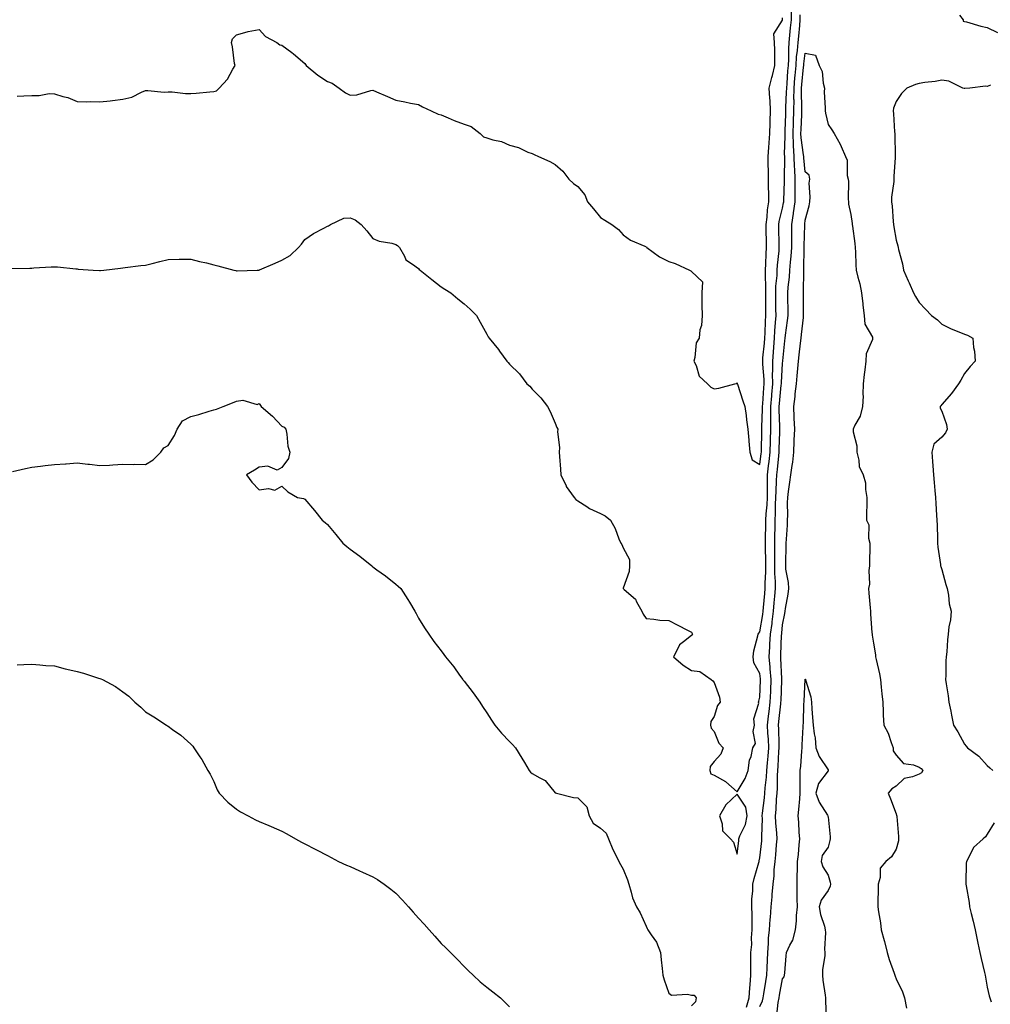
# Model space of a CAD drawing. Units: inches. Extents: x 878723 to 881363, y 7194938 to 7197578.
# Drawn here: x 880413 to 880839, y 7196409 to 7196842 of the extents above; entities that cross this region are included whole.
import ezdxf

# ---------------------------------------------------------------- set-up
doc = ezdxf.new("R2010")
doc.units = ezdxf.units.IN
doc.header["$MEASUREMENT"] = 0
doc.layers.add('Contour_87877194', color=7, linetype='Continuous', true_color=0x77cb3c)

msp = doc.modelspace()

# ---------------------------------------------------------------- linework, layer by layer
at = {"layer": 'Contour_87877194'}
for points in [[(880408.74, 7196732.6, 3279), (880417.21, 7196732.76, 3279), (880418.05, 7196732.82, 3279), (880419.02, 7196732.9, 3279), (880426.65, 7196733.33, 3279), (880428.05, 7196733.42, 3279), (880429.44, 7196733.31, 3279), (880437.49, 7196732.49, 3279), (880438.05, 7196732.43, 3279), (880438.52, 7196732.39, 3279), (880444.99, 7196731.92, 3279), (880447.85, 7196731.72, 3279), (880448.05, 7196731.71, 3279), (880448.24, 7196731.72, 3279), (880449.72, 7196731.92, 3279), (880457.14, 7196732.84, 3279), (880458.05, 7196732.9, 3279), (880459.15, 7196733.03, 3279), (880466.04, 7196733.93, 3279), (880468.05, 7196734.15, 3279), (880471, 7196734.87, 3279), (880474.3, 7196735.67, 3279), (880478.05, 7196736.59, 3279), (880482.8, 7196736.67, 3279), (880483.29, 7196736.69, 3279), (880488.05, 7196736.76, 3279), (880491.85, 7196735.71, 3279), (880494.9, 7196735.06, 3279), (880498.05, 7196734.26, 3279), (880499.91, 7196733.78, 3279), (880506.93, 7196731.92, 3279), (880507.81, 7196731.67, 3279), (880508.05, 7196731.63, 3279), (880508.36, 7196731.61, 3279), (880517.1, 7196731.92, 3279), (880518.02, 7196731.96, 3279), (880518.05, 7196731.96, 3279), (880518.1, 7196731.98, 3279), (880525.06, 7196734.91, 3279), (880528.05, 7196736.24, 3279), (880531.69, 7196738.29, 3279), (880535.32, 7196741.92, 3279), (880536.68, 7196743.29, 3279), (880538.05, 7196745.32, 3279), (880541.9, 7196748.07, 3279), (880546.47, 7196750.34, 3279), (880548.05, 7196751.22, 3279), (880548.51, 7196751.45, 3279), (880549.3, 7196751.92, 3279), (880555.26, 7196754.71, 3279), (880558.05, 7196754.91, 3279), (880560.16, 7196754.03, 3279), (880562.86, 7196751.92, 3279), (880565.3, 7196749.17, 3279), (880568.05, 7196745.79, 3279), (880570.78, 7196744.65, 3279), (880576.28, 7196743.7, 3279), (880578.05, 7196743.17, 3279), (880578.84, 7196742.7, 3279), (880579.69, 7196741.92, 3279), (880581.86, 7196738.11, 3279), (880582.5, 7196736.37, 3279), (880585.45, 7196734.52, 3279), (880588.05, 7196732.55, 3279), (880588.39, 7196732.25, 3279), (880588.81, 7196731.92, 3279), (880593.93, 7196727.8, 3279), (880598.05, 7196724.62, 3279), (880599.69, 7196723.56, 3279), (880602.24, 7196721.92, 3279), (880605.39, 7196719.26, 3279), (880608.05, 7196717.06, 3279), (880610.81, 7196714.69, 3279), (880613.54, 7196711.92, 3279), (880615.18, 7196709.05, 3279), (880618.05, 7196703.81, 3279), (880618.74, 7196702.6, 3279), (880619.13, 7196701.92, 3279), (880623.15, 7196697.02, 3279), (880623.67, 7196696.3, 3279), (880626.87, 7196691.92, 3279), (880627.45, 7196691.31, 3279), (880628.05, 7196690.57, 3279), (880632.39, 7196686.26, 3279), (880635.68, 7196681.92, 3279), (880636.95, 7196680.83, 3279), (880638.05, 7196679.62, 3279), (880641.88, 7196675.75, 3279), (880644.7, 7196671.92, 3279), (880645.94, 7196669.81, 3279), (880648.05, 7196664.63, 3279), (880648.85, 7196662.72, 3279), (880649.32, 7196661.92, 3279), (880649.19, 7196660.79, 3279), (880650.06, 7196653.93, 3279), (880649.91, 7196651.92, 3279), (880649.99, 7196649.99, 3279), (880650.48, 7196644.34, 3279), (880650.57, 7196641.92, 3279), (880652.88, 7196637.08, 3279), (880652.97, 7196636.84, 3279), (880656.48, 7196631.92, 3279), (880657.21, 7196631.08, 3279), (880658.05, 7196630.44, 3279), (880661.98, 7196627.99, 3279), (880663.26, 7196627.13, 3279), (880668.05, 7196624.89, 3279), (880670.08, 7196623.95, 3279), (880672.43, 7196621.92, 3279), (880674.43, 7196618.31, 3279), (880676.14, 7196613.83, 3279), (880676.99, 7196611.92, 3279), (880677.36, 7196611.22, 3279), (880678.05, 7196609.83, 3279), (880680.78, 7196604.65, 3279), (880680.83, 7196601.92, 3279), (880680.62, 7196599.34, 3279), (880678.05, 7196592.06, 3279), (880678.02, 7196591.94, 3279), (880678.02, 7196591.92, 3279), (880678.03, 7196591.9, 3279), (880678.05, 7196591.88, 3279), (880678.46, 7196591.51, 3279), (880683.38, 7196587.25, 3279), (880683.86, 7196586.12, 3279), (880686.24, 7196581.92, 3279), (880686.81, 7196580.69, 3279), (880688.05, 7196578.7, 3279), (880691.46, 7196578.5, 3279), (880694.14, 7196578.01, 3279), (880698.05, 7196577.86, 3279), (880702, 7196575.87, 3279), (880706.31, 7196573.66, 3279), (880708.05, 7196572.78, 3279), (880708.35, 7196572.21, 3279), (880708.37, 7196571.92, 3279), (880708.42, 7196571.55, 3279), (880708.05, 7196571.22, 3279), (880704.54, 7196568.42, 3279), (880702.76, 7196567.21, 3279), (880702.5, 7196566.37, 3279), (880700.13, 7196561.92, 3279), (880704.34, 7196558.21, 3279), (880708.05, 7196555.9, 3279), (880711.64, 7196555.51, 3279), (880716.7, 7196551.92, 3279), (880717.41, 7196551.28, 3279), (880718.05, 7196550.61, 3279), (880720.35, 7196544.22, 3279), (880720.71, 7196541.92, 3279), (880719.52, 7196540.46, 3279), (880718.05, 7196535.63, 3279), (880716.56, 7196533.4, 3279), (880716.36, 7196531.92, 3279), (880716.7, 7196530.57, 3279), (880718.05, 7196529.01, 3279), (880720.05, 7196523.93, 3279), (880722.01, 7196521.92, 3279), (880720.89, 7196519.09, 3279), (880718.05, 7196515.9, 3279), (880716.27, 7196513.7, 3279), (880716.04, 7196511.92, 3279), (880716.54, 7196510.42, 3279), (880718.05, 7196509.81, 3279), (880722.92, 7196507.06, 3279), (880723.1, 7196506.96, 3279), (880728.05, 7196502.53, 3279), (880731.58, 7196508.38, 3279), (880732.99, 7196511.92, 3279), (880733.54, 7196516.43, 3279), (880734.25, 7196518.11, 3279), (880735.04, 7196521.92, 3279), (880736.18, 7196523.8, 3279), (880735.15, 7196529.01, 3279), (880735.74, 7196531.92, 3279), (880735.39, 7196534.58, 3279), (880737.68, 7196541.55, 3279), (880737.52, 7196541.92, 3279), (880737.58, 7196542.39, 3279), (880738.05, 7196544.15, 3279), (880738.38, 7196551.59, 3279), (880738.39, 7196551.92, 3279), (880738.37, 7196552.23, 3279), (880738.05, 7196554.58, 3279), (880735.43, 7196559.3, 3279), (880735.12, 7196561.92, 3279), (880735.42, 7196564.56, 3279), (880737.24, 7196571.1, 3279), (880737.36, 7196571.92, 3279), (880737.68, 7196572.29, 3279), (880738.05, 7196572.86, 3279), (880739.4, 7196580.57, 3279), (880739.57, 7196581.92, 3279), (880739.72, 7196583.6, 3279), (880740.24, 7196589.73, 3279), (880740.44, 7196591.92, 3279), (880740.41, 7196594.28, 3279), (880740.69, 7196599.28, 3279), (880740.66, 7196601.92, 3279), (880740.65, 7196604.52, 3279), (880740.59, 7196609.38, 3279), (880740.58, 7196611.92, 3279), (880740.63, 7196614.5, 3279), (880740.64, 7196619.34, 3279), (880740.68, 7196621.92, 3279), (880740.83, 7196624.69, 3279), (880741.26, 7196628.72, 3279), (880741.42, 7196631.92, 3279), (880741.48, 7196635.36, 3279), (880741.4, 7196638.56, 3279), (880741.47, 7196641.92, 3279), (880741.93, 7196645.81, 3279), (880742.2, 7196647.78, 3279), (880742.68, 7196651.92, 3279), (880742.8, 7196656.67, 3279), (880742.82, 7196657.15, 3279), (880742.94, 7196661.92, 3279), (880742.93, 7196666.8, 3279), (880742.93, 7196667.04, 3279), (880742.92, 7196671.92, 3279), (880743.31, 7196676.67, 3279), (880743.36, 7196677.23, 3279), (880743.76, 7196681.92, 3279), (880743.7, 7196686.28, 3279), (880743.79, 7196687.66, 3279), (880743.73, 7196691.92, 3279), (880744.07, 7196695.9, 3279), (880744.22, 7196698.09, 3279), (880744.54, 7196701.92, 3279), (880744.72, 7196705.24, 3279), (880745.02, 7196708.89, 3279), (880745.19, 7196711.92, 3279), (880745.17, 7196714.81, 3279), (880745.13, 7196718.99, 3279), (880745.1, 7196721.92, 3279), (880745.17, 7196724.79, 3279), (880745.62, 7196729.48, 3279), (880745.68, 7196731.92, 3279), (880745.83, 7196734.15, 3279), (880746.53, 7196740.4, 3279), (880746.64, 7196741.92, 3279), (880746.61, 7196743.37, 3279), (880746.47, 7196750.34, 3279), (880746.44, 7196751.92, 3279), (880746.63, 7196753.33, 3279), (880748.05, 7196759.21, 3279), (880748.53, 7196761.45, 3279), (880748.59, 7196761.92, 3279), (880748.59, 7196762.47, 3279), (880748.9, 7196771.06, 3279), (880748.91, 7196771.92, 3279), (880748.87, 7196772.74, 3279), (880749.07, 7196780.9, 3279), (880749.03, 7196781.92, 3279), (880748.98, 7196782.84, 3279), (880749.24, 7196790.73, 3279), (880749.17, 7196791.92, 3279), (880749.22, 7196793.09, 3279), (880749.5, 7196800.47, 3279), (880749.56, 7196801.92, 3279), (880749.57, 7196803.44, 3279), (880749.85, 7196810.12, 3279), (880749.87, 7196811.92, 3279), (880750.03, 7196813.91, 3279), (880750.42, 7196819.56, 3279), (880750.62, 7196821.92, 3279), (880750.8, 7196824.67, 3279), (880750.82, 7196829.15, 3279), (880751.03, 7196831.92, 3279), (880751.33, 7196835.2, 3279), (880751.61, 7196838.37, 3279), (880751.94, 7196841.92, 3279), (880751.95, 7196845.83, 3279)], [(880732.15, 7196407.82, 3278), (880733.39, 7196411.92, 3278), (880733.64, 7196416.33, 3278), (880733.83, 7196417.7, 3278), (880734.12, 7196421.92, 3278), (880734.07, 7196425.9, 3278), (880734.16, 7196428.03, 3278), (880734.11, 7196431.92, 3278), (880734.56, 7196435.42, 3278), (880734.42, 7196438.29, 3278), (880734.76, 7196441.92, 3278), (880734.66, 7196445.32, 3278), (880734.71, 7196448.58, 3278), (880734.6, 7196451.92, 3278), (880734.51, 7196455.46, 3278), (880735.04, 7196458.91, 3278), (880734.93, 7196461.92, 3278), (880735.53, 7196464.44, 3278), (880737.66, 7196471.53, 3278), (880737.76, 7196471.92, 3278), (880737.8, 7196472.17, 3278), (880738.05, 7196473.56, 3278), (880738.93, 7196481.04, 3278), (880739.02, 7196481.92, 3278), (880738.98, 7196482.84, 3278), (880739.2, 7196490.77, 3278), (880739.16, 7196491.92, 3278), (880739.27, 7196493.15, 3278), (880740.15, 7196499.83, 3278), (880740.32, 7196501.92, 3278), (880740.46, 7196504.32, 3278), (880740.94, 7196509.03, 3278), (880741.08, 7196511.92, 3278), (880741.38, 7196515.24, 3278), (880741.72, 7196518.25, 3278), (880742.02, 7196521.92, 3278), (880741.84, 7196525.71, 3278), (880741.63, 7196528.35, 3278), (880741.45, 7196531.92, 3278), (880741.91, 7196535.79, 3278), (880742.18, 7196537.8, 3278), (880742.66, 7196541.92, 3278), (880742.85, 7196546.72, 3278), (880742.87, 7196547.1, 3278), (880743.05, 7196551.92, 3278), (880742.68, 7196556.55, 3278), (880742.56, 7196557.41, 3278), (880742.16, 7196561.92, 3278), (880742.42, 7196566.3, 3278), (880742.52, 7196567.45, 3278), (880742.78, 7196571.92, 3278), (880743.42, 7196576.55, 3278), (880743.48, 7196577.35, 3278), (880744.06, 7196581.92, 3278), (880744.39, 7196585.57, 3278), (880744.69, 7196588.56, 3278), (880745.01, 7196591.92, 3278), (880744.96, 7196595.01, 3278), (880744.67, 7196598.54, 3278), (880744.62, 7196601.92, 3278), (880744.61, 7196605.36, 3278), (880744.64, 7196608.5, 3278), (880744.63, 7196611.92, 3278), (880744.68, 7196615.28, 3278), (880744.78, 7196618.66, 3278), (880744.83, 7196621.92, 3278), (880745, 7196624.97, 3278), (880744.99, 7196628.85, 3278), (880745.14, 7196631.92, 3278), (880745.19, 7196634.77, 3278), (880745.46, 7196639.32, 3278), (880745.51, 7196641.92, 3278), (880745.78, 7196644.19, 3278), (880746.4, 7196650.28, 3278), (880746.59, 7196651.92, 3278), (880746.63, 7196653.35, 3278), (880746.85, 7196660.73, 3278), (880746.88, 7196661.92, 3278), (880746.88, 7196663.09, 3278), (880746.62, 7196670.49, 3278), (880746.61, 7196671.92, 3278), (880746.72, 7196673.25, 3278), (880747.51, 7196681.37, 3278), (880747.55, 7196681.92, 3278), (880747.55, 7196682.43, 3278), (880748.05, 7196690.85, 3278), (880748.17, 7196692.04, 3278), (880749.13, 7196700.85, 3278), (880749.25, 7196701.92, 3278), (880749.41, 7196703.29, 3278), (880750.23, 7196709.73, 3278), (880750.49, 7196711.92, 3278), (880750.47, 7196714.34, 3278), (880750.4, 7196719.58, 3278), (880750.38, 7196721.92, 3278), (880750.55, 7196724.42, 3278), (880751.12, 7196728.85, 3278), (880751.32, 7196731.92, 3278), (880751.57, 7196735.44, 3278), (880751.89, 7196738.07, 3278), (880752.14, 7196741.92, 3278), (880752.16, 7196746.02, 3278), (880752.12, 7196747.86, 3278), (880752.14, 7196751.92, 3278), (880752.88, 7196756.76, 3278), (880752.94, 7196757.04, 3278), (880753.6, 7196761.92, 3278), (880753.64, 7196766.33, 3278), (880753.62, 7196767.49, 3278), (880753.66, 7196771.92, 3278), (880753.46, 7196776.51, 3278), (880753.38, 7196777.25, 3278), (880753.2, 7196781.92, 3278), (880752.9, 7196786.76, 3278), (880752.91, 7196787.06, 3278), (880752.65, 7196791.92, 3278), (880752.84, 7196796.71, 3278), (880752.85, 7196797.12, 3278), (880753.04, 7196801.92, 3278), (880753.09, 7196806.88, 3278), (880753.08, 7196806.96, 3278), (880753.13, 7196811.92, 3278), (880753.5, 7196816.47, 3278), (880753.6, 7196817.47, 3278), (880753.98, 7196821.92, 3278), (880754.24, 7196825.73, 3278), (880754.62, 7196828.48, 3278), (880754.88, 7196831.92, 3278), (880755.14, 7196834.83, 3278), (880755.59, 7196839.46, 3278), (880755.82, 7196841.92, 3278), (880755.83, 7196844.15, 3278)], [(880825.9, 7196844.07, 3278), (880827.37, 7196841.92, 3278), (880827.5, 7196841.37, 3278), (880828.05, 7196841.22, 3278), (880828.96, 7196841, 3278), (880835.23, 7196839.09, 3278), (880838.05, 7196838.58, 3278), (880842.55, 7196836.41, 3278)], [(880411.62, 7196808.35, 3280), (880414.6, 7196808.46, 3280), (880418.05, 7196808.68, 3280), (880421.35, 7196808.62, 3280), (880425.65, 7196809.52, 3280), (880428.05, 7196809.46, 3280), (880431.66, 7196808.31, 3280), (880433.88, 7196807.74, 3280), (880438.05, 7196806.1, 3280), (880441.98, 7196805.85, 3280), (880443.95, 7196806.02, 3280), (880448.05, 7196805.85, 3280), (880452.52, 7196806.39, 3280), (880453.5, 7196806.47, 3280), (880458.05, 7196807.08, 3280), (880462.03, 7196807.94, 3280), (880466.32, 7196810.18, 3280), (880468.05, 7196810.83, 3280), (880469.05, 7196810.92, 3280), (880476.25, 7196810.12, 3280), (880478.05, 7196810.24, 3280), (880479.73, 7196810.24, 3280), (880485.67, 7196809.54, 3280), (880488.05, 7196809.54, 3280), (880490.29, 7196809.69, 3280), (880496.39, 7196810.26, 3280), (880498.05, 7196810.38, 3280), (880499.2, 7196810.77, 3280), (880500.43, 7196811.92, 3280), (880504.09, 7196815.88, 3280), (880506.38, 7196820.26, 3280), (880507.4, 7196821.92, 3280), (880507.24, 7196822.72, 3280), (880506.25, 7196830.12, 3280), (880505.86, 7196831.92, 3280), (880506.37, 7196833.6, 3280), (880508.05, 7196835.36, 3280), (880512.81, 7196836.69, 3280), (880513.14, 7196836.84, 3280), (880518.05, 7196837.66, 3280), (880520.77, 7196834.65, 3280), (880525.79, 7196831.92, 3280), (880527.1, 7196830.98, 3280), (880528.05, 7196830.79, 3280), (880532.42, 7196827.55, 3280), (880533.15, 7196827.02, 3280), (880538.05, 7196822.78, 3280), (880538.44, 7196822.31, 3280), (880538.7, 7196821.92, 3280), (880543.81, 7196817.68, 3280), (880548.05, 7196814.81, 3280), (880550.17, 7196814.03, 3280), (880553.23, 7196811.92, 3280), (880555.99, 7196809.87, 3280), (880558.05, 7196808.78, 3280), (880560.98, 7196808.99, 3280), (880567.07, 7196810.94, 3280), (880568.05, 7196811.06, 3280), (880569.61, 7196810.36, 3280), (880574.4, 7196808.27, 3280), (880578.05, 7196806.57, 3280), (880582.02, 7196805.88, 3280), (880584.6, 7196805.38, 3280), (880588.05, 7196804.75, 3280), (880589.86, 7196803.74, 3280), (880593.63, 7196801.92, 3280), (880596.64, 7196800.51, 3280), (880598.05, 7196800.14, 3280), (880601.11, 7196798.85, 3280), (880603.75, 7196797.62, 3280), (880608.05, 7196796.08, 3280), (880611.13, 7196795.01, 3280), (880615.19, 7196791.92, 3280), (880616.66, 7196790.53, 3280), (880618.05, 7196790.06, 3280), (880620.78, 7196789.19, 3280), (880624.6, 7196788.46, 3280), (880628.05, 7196786.84, 3280), (880631.94, 7196785.81, 3280), (880636.17, 7196783.8, 3280), (880638.05, 7196783.11, 3280), (880638.92, 7196782.8, 3280), (880640.85, 7196781.92, 3280), (880645.75, 7196779.62, 3280), (880648.05, 7196778.33, 3280), (880651.51, 7196775.38, 3280), (880654.09, 7196771.92, 3280), (880656.2, 7196770.06, 3280), (880658.05, 7196768.6, 3280), (880661.18, 7196765.05, 3280), (880662.29, 7196761.92, 3280), (880664.9, 7196758.78, 3280), (880668.05, 7196754.99, 3280), (880670, 7196753.87, 3280), (880673.05, 7196751.92, 3280), (880675.96, 7196749.83, 3280), (880678.05, 7196747.43, 3280), (880681.23, 7196745.1, 3280), (880687.48, 7196742.49, 3280), (880688.05, 7196742.19, 3280), (880688.22, 7196742.08, 3280), (880688.36, 7196741.92, 3280), (880693.93, 7196737.8, 3280), (880698.05, 7196735.77, 3280), (880700.92, 7196734.79, 3280), (880707.19, 7196731.92, 3280), (880707.71, 7196731.59, 3280), (880708.05, 7196731.28, 3280), (880712.83, 7196726.71, 3280), (880712.59, 7196721.92, 3280), (880712.62, 7196717.35, 3280), (880712.65, 7196716.53, 3280), (880712.68, 7196711.92, 3280), (880712.43, 7196707.55, 3280), (880711.76, 7196705.63, 3280), (880711.38, 7196701.92, 3280), (880710.03, 7196699.95, 3280), (880709.57, 7196693.44, 3280), (880709.09, 7196691.92, 3280), (880710.07, 7196689.91, 3280), (880711.42, 7196685.28, 3280), (880715.08, 7196681.92, 3280), (880716.59, 7196680.46, 3280), (880718.05, 7196679.67, 3280), (880720.03, 7196679.95, 3280), (880727.05, 7196681.92, 3280), (880727.84, 7196682.13, 3280), (880728.05, 7196682.31, 3280), (880728.16, 7196682.04, 3280), (880728.15, 7196681.92, 3280), (880728.2, 7196681.76, 3280), (880730.58, 7196674.44, 3280), (880731.49, 7196671.92, 3280), (880732.02, 7196667.96, 3280), (880732.24, 7196666.1, 3280), (880732.83, 7196661.92, 3280), (880733.22, 7196657.08, 3280), (880733.27, 7196656.71, 3280), (880733.7, 7196651.92, 3280), (880734.66, 7196648.52, 3280), (880738.05, 7196646.51, 3280), (880738.68, 7196651.3, 3280), (880738.76, 7196651.92, 3280), (880738.78, 7196652.64, 3280), (880738.98, 7196661, 3280), (880739, 7196661.92, 3280), (880739, 7196662.88, 3280), (880739.22, 7196670.75, 3280), (880739.22, 7196671.92, 3280), (880739.32, 7196673.19, 3280), (880739.81, 7196680.16, 3280), (880739.96, 7196681.92, 3280), (880739.93, 7196683.8, 3280), (880739.35, 7196690.61, 3280), (880739.34, 7196691.92, 3280), (880739.46, 7196693.33, 3280), (880740.13, 7196699.85, 3280), (880740.3, 7196701.92, 3280), (880740.43, 7196704.3, 3280), (880740.6, 7196709.38, 3280), (880740.75, 7196711.92, 3280), (880740.72, 7196714.6, 3280), (880740.67, 7196719.3, 3280), (880740.65, 7196721.92, 3280), (880740.71, 7196724.58, 3280), (880740.5, 7196729.48, 3280), (880740.56, 7196731.92, 3280), (880740.74, 7196734.62, 3280), (880740.84, 7196739.13, 3280), (880741.04, 7196741.92, 3280), (880740.98, 7196744.85, 3280), (880740.91, 7196749.05, 3280), (880740.86, 7196751.92, 3280), (880741.31, 7196755.18, 3280), (880741.51, 7196758.46, 3280), (880742.09, 7196761.92, 3280), (880742.04, 7196765.9, 3280), (880741.87, 7196768.11, 3280), (880741.81, 7196771.92, 3280), (880741.82, 7196775.69, 3280), (880741.72, 7196778.25, 3280), (880741.73, 7196781.92, 3280), (880742.01, 7196785.88, 3280), (880742.15, 7196787.82, 3280), (880742.44, 7196791.92, 3280), (880742.62, 7196796.49, 3280), (880742.61, 7196797.37, 3280), (880742.8, 7196801.92, 3280), (880742.64, 7196806.51, 3280), (880742.42, 7196807.55, 3280), (880742.21, 7196811.92, 3280), (880743.35, 7196816.63, 3280), (880743.57, 7196817.45, 3280), (880744.72, 7196821.92, 3280), (880744.61, 7196825.36, 3280), (880744.66, 7196828.54, 3280), (880744.55, 7196831.92, 3280), (880744.17, 7196835.81, 3280), (880748.05, 7196841.86, 3280), (880748.05, 7196841.92, 3280), (880748.05, 7196842.84, 3280)], [(880738.05, 7196408.21, 3277), (880739.29, 7196410.67, 3277), (880739.59, 7196411.92, 3277), (880739.9, 7196413.78, 3277), (880740.75, 7196419.22, 3277), (880741.22, 7196421.92, 3277), (880741.32, 7196425.18, 3277), (880741.46, 7196428.52, 3277), (880741.56, 7196431.92, 3277), (880741.95, 7196435.83, 3277), (880741.81, 7196438.15, 3277), (880742.34, 7196441.92, 3277), (880742.67, 7196446.53, 3277), (880742.69, 7196447.29, 3277), (880743.05, 7196451.92, 3277), (880743.53, 7196456.45, 3277), (880743.52, 7196457.39, 3277), (880743.91, 7196461.92, 3277), (880744.4, 7196465.57, 3277), (880744.38, 7196468.25, 3277), (880744.76, 7196471.92, 3277), (880745.06, 7196474.91, 3277), (880745.42, 7196479.28, 3277), (880745.68, 7196481.92, 3277), (880745.57, 7196484.4, 3277), (880745.08, 7196488.95, 3277), (880744.97, 7196491.92, 3277), (880745.23, 7196494.73, 3277), (880745.43, 7196499.3, 3277), (880745.64, 7196501.92, 3277), (880745.77, 7196504.21, 3277), (880745.79, 7196509.65, 3277), (880745.91, 7196511.92, 3277), (880746.08, 7196513.89, 3277), (880746.44, 7196520.32, 3277), (880746.58, 7196521.92, 3277), (880746.5, 7196523.46, 3277), (880746.38, 7196530.24, 3277), (880746.29, 7196531.92, 3277), (880746.48, 7196533.48, 3277), (880747.28, 7196541.16, 3277), (880747.37, 7196541.92, 3277), (880747.4, 7196542.56, 3277), (880747.7, 7196551.57, 3277), (880747.71, 7196551.92, 3277), (880747.68, 7196552.29, 3277), (880747.37, 7196561.24, 3277), (880747.31, 7196561.92, 3277), (880747.35, 7196562.62, 3277), (880747.66, 7196571.53, 3277), (880747.68, 7196571.92, 3277), (880747.73, 7196572.25, 3277), (880748.05, 7196575.98, 3277), (880749.04, 7196580.92, 3277), (880749.18, 7196581.92, 3277), (880749.32, 7196583.19, 3277), (880750.58, 7196589.38, 3277), (880750.81, 7196591.92, 3277), (880750.63, 7196594.5, 3277), (880749.57, 7196600.4, 3277), (880749.44, 7196601.92, 3277), (880749.48, 7196603.35, 3277), (880749.6, 7196610.38, 3277), (880749.64, 7196611.92, 3277), (880749.74, 7196613.6, 3277), (880750.18, 7196619.79, 3277), (880750.3, 7196621.92, 3277), (880750.34, 7196624.21, 3277), (880750.3, 7196629.67, 3277), (880750.35, 7196631.92, 3277), (880750.66, 7196634.54, 3277), (880751.29, 7196638.68, 3277), (880751.65, 7196641.92, 3277), (880752.21, 7196646.08, 3277), (880752.52, 7196647.45, 3277), (880753, 7196651.92, 3277), (880753.2, 7196656.76, 3277), (880753.21, 7196657.08, 3277), (880753.4, 7196661.92, 3277), (880753.18, 7196666.78, 3277), (880753.18, 7196667.06, 3277), (880752.95, 7196671.92, 3277), (880753.57, 7196676.39, 3277), (880753.65, 7196677.53, 3277), (880754.19, 7196681.92, 3277), (880754.51, 7196685.46, 3277), (880754.77, 7196688.64, 3277), (880755.06, 7196691.92, 3277), (880755.36, 7196694.62, 3277), (880755.96, 7196699.83, 3277), (880756.19, 7196701.92, 3277), (880756.39, 7196703.58, 3277), (880757.21, 7196711.08, 3277), (880757.31, 7196711.92, 3277), (880757.31, 7196712.66, 3277), (880757.27, 7196721.14, 3277), (880757.26, 7196721.92, 3277), (880757.32, 7196722.66, 3277), (880757.34, 7196731.22, 3277), (880757.39, 7196731.92, 3277), (880757.43, 7196732.55, 3277), (880757.57, 7196741.43, 3277), (880757.6, 7196741.92, 3277), (880757.6, 7196742.37, 3277), (880757.89, 7196751.76, 3277), (880757.89, 7196751.92, 3277), (880757.91, 7196752.06, 3277), (880758.05, 7196753.91, 3277), (880759.82, 7196760.14, 3277), (880760.06, 7196761.92, 3277), (880760.25, 7196764.13, 3277), (880759.8, 7196770.16, 3277), (880760.03, 7196771.92, 3277), (880759.82, 7196773.7, 3277), (880758.05, 7196775.06, 3277), (880757.39, 7196781.26, 3277), (880757.36, 7196781.92, 3277), (880757.32, 7196782.66, 3277), (880756.22, 7196790.08, 3277), (880756.13, 7196791.92, 3277), (880756.2, 7196793.78, 3277), (880756.46, 7196800.32, 3277), (880756.52, 7196801.92, 3277), (880756.53, 7196803.44, 3277), (880756.37, 7196810.24, 3277), (880756.38, 7196811.92, 3277), (880756.51, 7196813.46, 3277), (880757.28, 7196821.16, 3277), (880757.35, 7196821.92, 3277), (880757.39, 7196822.58, 3277), (880758.05, 7196827.33, 3277), (880762.56, 7196826.43, 3277), (880764.12, 7196821.92, 3277), (880765.42, 7196819.3, 3277), (880765.86, 7196814.11, 3277), (880766.48, 7196811.92, 3277), (880766.42, 7196810.3, 3277), (880766.8, 7196803.17, 3277), (880766.75, 7196801.92, 3277), (880766.99, 7196800.85, 3277), (880768.05, 7196795.96, 3277), (880769.73, 7196793.6, 3277), (880770.74, 7196791.92, 3277), (880773.36, 7196787.23, 3277), (880773.77, 7196786.2, 3277), (880775.73, 7196781.92, 3277), (880776.39, 7196780.26, 3277), (880776.52, 7196773.46, 3277), (880776.86, 7196771.92, 3277), (880777.04, 7196770.9, 3277), (880776.83, 7196763.13, 3277), (880776.98, 7196761.92, 3277), (880777.08, 7196760.94, 3277), (880778.05, 7196756.33, 3277), (880778.59, 7196752.47, 3277), (880778.65, 7196751.92, 3277), (880778.75, 7196751.22, 3277), (880779.78, 7196743.64, 3277), (880780, 7196741.92, 3277), (880780.16, 7196739.81, 3277), (880780.29, 7196734.17, 3277), (880780.48, 7196731.92, 3277), (880781.21, 7196728.76, 3277), (880781.98, 7196725.85, 3277), (880782.82, 7196721.92, 3277), (880783.27, 7196717.13, 3277), (880783.4, 7196716.57, 3277), (880783.96, 7196711.92, 3277), (880784.23, 7196708.11, 3277), (880787.56, 7196702.41, 3277), (880787.66, 7196701.92, 3277), (880787.59, 7196701.45, 3277), (880784.85, 7196695.12, 3277), (880784.61, 7196691.92, 3277), (880784.22, 7196688.09, 3277), (880783.88, 7196686.08, 3277), (880783.52, 7196681.92, 3277), (880783.35, 7196677.21, 3277), (880783.49, 7196676.47, 3277), (880783.22, 7196671.92, 3277), (880782.2, 7196667.76, 3277), (880779.89, 7196663.76, 3277), (880779.11, 7196661.92, 3277), (880779.11, 7196660.87, 3277), (880780.72, 7196654.6, 3277), (880780.73, 7196651.92, 3277), (880781.64, 7196648.33, 3277), (880781.77, 7196645.63, 3277), (880783.45, 7196641.92, 3277), (880784.48, 7196638.35, 3277), (880784.51, 7196635.46, 3277), (880785.16, 7196631.92, 3277), (880785.13, 7196629.01, 3277), (880785, 7196624.97, 3277), (880784.98, 7196621.92, 3277), (880786.01, 7196619.87, 3277), (880785.88, 7196614.09, 3277), (880786.41, 7196611.92, 3277), (880786.39, 7196610.26, 3277), (880786.28, 7196603.7, 3277), (880786.26, 7196601.92, 3277), (880785.96, 7196599.83, 3277), (880786.2, 7196593.78, 3277), (880785.8, 7196591.92, 3277), (880786.03, 7196589.89, 3277), (880786.51, 7196583.46, 3277), (880786.67, 7196581.92, 3277), (880786.78, 7196580.65, 3277), (880787.35, 7196572.62, 3277), (880787.41, 7196571.92, 3277), (880787.51, 7196571.37, 3277), (880788.05, 7196567.94, 3277), (880788.87, 7196562.74, 3277), (880788.98, 7196561.92, 3277), (880789.23, 7196560.75, 3277), (880790.6, 7196554.46, 3277), (880791.11, 7196551.92, 3277), (880791.44, 7196548.52, 3277), (880791.71, 7196545.57, 3277), (880792.06, 7196541.92, 3277), (880792.26, 7196537.7, 3277), (880792.31, 7196536.18, 3277), (880792.52, 7196531.92, 3277), (880794.44, 7196528.31, 3277), (880795.74, 7196524.22, 3277), (880796.67, 7196521.92, 3277), (880796.67, 7196520.53, 3277), (880798.05, 7196518.7, 3277), (880801.2, 7196515.06, 3277), (880805.6, 7196514.38, 3277), (880808.05, 7196513.33, 3277), (880808.95, 7196512.82, 3277), (880809.78, 7196511.92, 3277), (880809.13, 7196510.85, 3277), (880808.05, 7196510.26, 3277), (880805.22, 7196509.09, 3277), (880801.53, 7196508.44, 3277), (880798.05, 7196505.03, 3277), (880796.12, 7196503.85, 3277), (880794.52, 7196501.92, 3277), (880795.57, 7196499.44, 3277), (880798.05, 7196492.94, 3277), (880798.21, 7196492.08, 3277), (880798.22, 7196491.92, 3277), (880798.23, 7196491.74, 3277), (880799.02, 7196482.9, 3277), (880799.06, 7196481.92, 3277), (880798.96, 7196481, 3277), (880798.05, 7196477.27, 3277), (880795.94, 7196474.03, 3277), (880793.46, 7196471.92, 3277), (880790.99, 7196468.99, 3277), (880790.95, 7196464.83, 3277), (880790.03, 7196461.92, 3277), (880790.01, 7196459.97, 3277), (880789.89, 7196453.76, 3277), (880789.88, 7196451.92, 3277), (880790.16, 7196449.81, 3277), (880791.04, 7196444.91, 3277), (880791.41, 7196441.92, 3277), (880792.76, 7196437.21, 3277), (880792.91, 7196436.78, 3277), (880794.06, 7196431.92, 3277), (880794.89, 7196428.76, 3277), (880797.1, 7196422.88, 3277), (880797.4, 7196421.92, 3277), (880797.6, 7196421.47, 3277), (880798.05, 7196420.38, 3277), (880800.78, 7196414.65, 3277), (880801.64, 7196411.92, 3277), (880802.6, 7196407.37, 3277)], [(880839.4, 7196813.27, 3278), (880838.05, 7196812.58, 3278), (880837.2, 7196812.76, 3278), (880830.41, 7196811.92, 3278), (880828.19, 7196811.78, 3278), (880828.05, 7196811.74, 3278), (880827.88, 7196811.74, 3278), (880827.31, 7196811.92, 3278), (880821.13, 7196815.01, 3278), (880818.05, 7196815.42, 3278), (880815.11, 7196814.87, 3278), (880810.52, 7196814.4, 3278), (880808.05, 7196813.99, 3278), (880806.46, 7196813.52, 3278), (880802.75, 7196811.92, 3278), (880800.41, 7196809.56, 3278), (880798.05, 7196806, 3278), (880796.82, 7196803.15, 3278), (880796.67, 7196801.92, 3278), (880796.77, 7196800.63, 3278), (880797.31, 7196792.66, 3278), (880797.37, 7196791.92, 3278), (880797.4, 7196791.28, 3278), (880797.53, 7196782.45, 3278), (880797.55, 7196781.92, 3278), (880797.55, 7196781.41, 3278), (880796.96, 7196773.01, 3278), (880796.96, 7196771.92, 3278), (880796.93, 7196770.81, 3278), (880795.97, 7196763.99, 3278), (880795.93, 7196761.92, 3278), (880796.17, 7196760.05, 3278), (880796.64, 7196753.33, 3278), (880796.8, 7196751.92, 3278), (880797.01, 7196750.88, 3278), (880798.05, 7196745.05, 3278), (880798.7, 7196742.56, 3278), (880798.8, 7196741.92, 3278), (880799.02, 7196740.94, 3278), (880800.74, 7196734.6, 3278), (880801.26, 7196731.92, 3278), (880803.29, 7196727.15, 3278), (880803.68, 7196726.3, 3278), (880805.61, 7196721.92, 3278), (880806.5, 7196720.38, 3278), (880808.05, 7196717.6, 3278), (880810.87, 7196714.75, 3278), (880813.53, 7196711.92, 3278), (880816.11, 7196709.99, 3278), (880818.05, 7196708.09, 3278), (880822.2, 7196706.08, 3278), (880824.86, 7196705.1, 3278), (880828.05, 7196703.8, 3278), (880829.41, 7196703.29, 3278), (880831.65, 7196701.92, 3278), (880832.03, 7196697.94, 3278), (880832.4, 7196696.28, 3278), (880832.71, 7196691.92, 3278), (880830.48, 7196689.5, 3278), (880828.05, 7196686.45, 3278), (880826.4, 7196683.58, 3278), (880825.46, 7196681.92, 3278), (880822.37, 7196677.6, 3278), (880818.05, 7196672.82, 3278), (880817.65, 7196672.31, 3278), (880817.4, 7196671.92, 3278), (880817.36, 7196671.24, 3278), (880818.05, 7196669.91, 3278), (880820.14, 7196664.01, 3278), (880820.39, 7196661.92, 3278), (880819.64, 7196660.34, 3278), (880818.05, 7196658.44, 3278), (880814.6, 7196655.38, 3278), (880813.6, 7196651.92, 3278), (880813.96, 7196647.84, 3278), (880814.11, 7196645.87, 3278), (880814.45, 7196641.92, 3278), (880814.73, 7196638.6, 3278), (880814.96, 7196635.01, 3278), (880815.21, 7196631.92, 3278), (880815.4, 7196629.26, 3278), (880815.76, 7196624.21, 3278), (880815.92, 7196621.92, 3278), (880815.94, 7196619.81, 3278), (880816.14, 7196613.83, 3278), (880816.15, 7196611.92, 3278), (880816.26, 7196610.12, 3278), (880817.51, 7196602.47, 3278), (880817.54, 7196601.92, 3278), (880817.69, 7196601.57, 3278), (880818.05, 7196600.36, 3278), (880819.88, 7196593.76, 3278), (880820.44, 7196591.92, 3278), (880821, 7196588.97, 3278), (880821.33, 7196585.2, 3278), (880822.13, 7196581.92, 3278), (880821.87, 7196578.11, 3278), (880821.2, 7196575.06, 3278), (880820.91, 7196571.92, 3278), (880820.57, 7196569.4, 3278), (880820.27, 7196564.15, 3278), (880820.02, 7196561.92, 3278), (880819.89, 7196560.08, 3278), (880819.82, 7196553.7, 3278), (880819.71, 7196551.92, 3278), (880819.92, 7196550.06, 3278), (880820.89, 7196544.75, 3278), (880821.15, 7196541.92, 3278), (880821.95, 7196538.01, 3278), (880822.35, 7196536.22, 3278), (880823.2, 7196531.92, 3278), (880825.04, 7196528.91, 3278), (880828.05, 7196523.52, 3278), (880828.75, 7196522.62, 3278), (880829.36, 7196521.92, 3278), (880834.39, 7196518.25, 3278), (880838.05, 7196514.19, 3278), (880839.21, 7196513.07, 3278), (880840.42, 7196511.92, 3278)], [(880409.58, 7196643.44, 3278), (880415.34, 7196644.63, 3278), (880418.05, 7196645.34, 3278), (880421.91, 7196645.79, 3278), (880424.01, 7196645.96, 3278), (880428.05, 7196646.43, 3278), (880432.92, 7196646.78, 3278), (880433.18, 7196646.78, 3278), (880438.05, 7196647.17, 3278), (880442.75, 7196646.63, 3278), (880443.44, 7196646.53, 3278), (880448.05, 7196645.94, 3278), (880452.29, 7196646.16, 3278), (880453.66, 7196646.31, 3278), (880458.05, 7196646.55, 3278), (880462.57, 7196646.45, 3278), (880463.41, 7196646.57, 3278), (880468.05, 7196646.49, 3278), (880471.4, 7196648.56, 3278), (880474.81, 7196651.92, 3278), (880476.14, 7196653.83, 3278), (880478.05, 7196654.83, 3278), (880480.82, 7196659.15, 3278), (880481.93, 7196661.92, 3278), (880484.31, 7196665.65, 3278), (880488.05, 7196667.56, 3278), (880491.46, 7196668.5, 3278), (880496.1, 7196669.97, 3278), (880498.05, 7196670.55, 3278), (880499.23, 7196670.75, 3278), (880502.13, 7196671.92, 3278), (880506.36, 7196673.62, 3278), (880508.05, 7196674.24, 3278), (880510.83, 7196674.69, 3278), (880517.21, 7196672.76, 3278), (880518.05, 7196673.25, 3278), (880518.58, 7196672.45, 3278), (880518.85, 7196671.92, 3278), (880523.88, 7196667.74, 3278), (880528.05, 7196663.25, 3278), (880528.97, 7196662.84, 3278), (880529.72, 7196661.92, 3278), (880530.19, 7196659.79, 3278), (880530.65, 7196654.52, 3278), (880531.5, 7196651.92, 3278), (880530.88, 7196649.09, 3278), (880528.05, 7196645.2, 3278), (880525.99, 7196643.97, 3278), (880521.89, 7196645.75, 3278), (880518.05, 7196645.26, 3278), (880515.97, 7196643.99, 3278), (880512.52, 7196641.92, 3278), (880514.78, 7196638.66, 3278), (880518.05, 7196635.3, 3278), (880522.1, 7196635.96, 3278), (880524.86, 7196635.1, 3278), (880528.05, 7196636.92, 3278), (880530.58, 7196634.44, 3278), (880534.92, 7196631.92, 3278), (880537.55, 7196631.43, 3278), (880538.05, 7196631.16, 3278), (880542.4, 7196626.28, 3278), (880545.78, 7196621.92, 3278), (880547.07, 7196620.94, 3278), (880548.05, 7196620.06, 3278), (880551.74, 7196615.61, 3278), (880554.82, 7196611.92, 3278), (880556.56, 7196610.44, 3278), (880558.05, 7196609.22, 3278), (880562.3, 7196606.18, 3278), (880567.51, 7196601.92, 3278), (880567.8, 7196601.67, 3278), (880568.05, 7196601.45, 3278), (880569.79, 7196600.18, 3278), (880573.59, 7196597.47, 3278), (880578.05, 7196593.85, 3278), (880579.15, 7196593.01, 3278), (880580.25, 7196591.92, 3278), (880583.3, 7196587.17, 3278), (880584.03, 7196585.94, 3278), (880586.45, 7196581.92, 3278), (880587.03, 7196580.9, 3278), (880588.05, 7196578.95, 3278), (880590.75, 7196574.62, 3278), (880592.52, 7196571.92, 3278), (880594.74, 7196568.62, 3278), (880598.05, 7196564.5, 3278), (880599.12, 7196562.99, 3278), (880599.86, 7196561.92, 3278), (880603.55, 7196557.43, 3278), (880606.08, 7196553.89, 3278), (880607.52, 7196551.92, 3278), (880607.74, 7196551.61, 3278), (880608.05, 7196551.24, 3278), (880612.12, 7196546, 3278), (880614.97, 7196541.92, 3278), (880616.18, 7196540.05, 3278), (880618.05, 7196537.21, 3278), (880620.16, 7196534.03, 3278), (880621.57, 7196531.92, 3278), (880624.5, 7196528.37, 3278), (880628.05, 7196524.73, 3278), (880629.41, 7196523.29, 3278), (880630.62, 7196521.92, 3278), (880633.45, 7196517.31, 3278), (880634.58, 7196515.38, 3278), (880636.64, 7196511.92, 3278), (880637.34, 7196511.22, 3278), (880638.05, 7196510.61, 3278), (880641.33, 7196508.64, 3278), (880643.69, 7196507.56, 3278), (880648.05, 7196502.13, 3278), (880648.19, 7196502.06, 3278), (880648.73, 7196501.92, 3278), (880656.12, 7196499.99, 3278), (880658.05, 7196499.95, 3278), (880662.08, 7196495.94, 3278), (880663, 7196491.92, 3278), (880664.82, 7196488.7, 3278), (880668.05, 7196486.63, 3278), (880670.55, 7196484.42, 3278), (880671.58, 7196481.92, 3278), (880673.39, 7196477.25, 3278), (880674.17, 7196475.81, 3278), (880676.04, 7196471.92, 3278), (880676.78, 7196470.65, 3278), (880678.05, 7196468.5, 3278), (880679.92, 7196463.8, 3278), (880680.45, 7196461.92, 3278), (880681.58, 7196458.4, 3278), (880682.11, 7196455.98, 3278), (880683.82, 7196451.92, 3278), (880685.43, 7196449.3, 3278), (880688.05, 7196443.44, 3278), (880688.56, 7196442.43, 3278), (880688.88, 7196441.92, 3278), (880690.38, 7196439.6, 3278), (880692.63, 7196436.51, 3278), (880694.39, 7196431.92, 3278), (880694.77, 7196428.64, 3278), (880695.1, 7196424.87, 3278), (880695.42, 7196421.92, 3278), (880696.04, 7196419.91, 3278), (880698.05, 7196413.97, 3278), (880699.31, 7196413.19, 3278), (880706.35, 7196413.62, 3278), (880708.05, 7196413.19, 3278), (880709.24, 7196413.11, 3278), (880710.15, 7196411.92, 3278), (880709.74, 7196410.22, 3278), (880708.05, 7196408.5, 3278)], [(880411.59, 7196558.38, 3277), (880414.61, 7196558.48, 3277), (880418.05, 7196558.62, 3277), (880421.57, 7196558.4, 3277), (880424.28, 7196558.15, 3277), (880428.05, 7196557.9, 3277), (880432.75, 7196556.63, 3277), (880433.48, 7196556.49, 3277), (880438.05, 7196555.4, 3277), (880440.86, 7196554.73, 3277), (880447.45, 7196552.53, 3277), (880448.05, 7196552.35, 3277), (880448.39, 7196552.25, 3277), (880449.15, 7196551.92, 3277), (880454.94, 7196548.81, 3277), (880458.05, 7196546.53, 3277), (880460.77, 7196544.63, 3277), (880463.44, 7196541.92, 3277), (880465.95, 7196539.83, 3277), (880468.05, 7196537.66, 3277), (880471.69, 7196535.55, 3277), (880477.28, 7196531.92, 3277), (880477.76, 7196531.63, 3277), (880478.05, 7196531.37, 3277), (880479.99, 7196529.99, 3277), (880483.62, 7196527.49, 3277), (880488.05, 7196523.56, 3277), (880488.8, 7196522.66, 3277), (880489.32, 7196521.92, 3277), (880491.97, 7196517.99, 3277), (880492.87, 7196516.74, 3277), (880495.49, 7196511.92, 3277), (880496.43, 7196510.3, 3277), (880498.05, 7196507.02, 3277), (880499.59, 7196503.46, 3277), (880500.43, 7196501.92, 3277), (880504.2, 7196498.07, 3277), (880508.05, 7196494.93, 3277), (880509.84, 7196493.72, 3277), (880513.22, 7196491.92, 3277), (880516.44, 7196490.3, 3277), (880518.05, 7196489.54, 3277), (880522.27, 7196487.7, 3277), (880523.36, 7196487.23, 3277), (880528.05, 7196485.22, 3277), (880530.21, 7196484.09, 3277), (880534.03, 7196481.92, 3277), (880536.61, 7196480.47, 3277), (880538.05, 7196479.71, 3277), (880542.7, 7196477.27, 3277), (880543.16, 7196477.04, 3277), (880548.05, 7196474.5, 3277), (880549.72, 7196473.6, 3277), (880552.87, 7196471.92, 3277), (880556.41, 7196470.28, 3277), (880558.05, 7196469.65, 3277), (880562.13, 7196467.84, 3277), (880563.41, 7196467.27, 3277), (880568.05, 7196465.12, 3277), (880570.08, 7196463.95, 3277), (880572.96, 7196461.92, 3277), (880575.92, 7196459.79, 3277), (880578.05, 7196458.01, 3277), (880580.98, 7196454.85, 3277), (880583.61, 7196451.92, 3277), (880585.72, 7196449.6, 3277), (880588.05, 7196446.94, 3277), (880590.51, 7196444.38, 3277), (880592.81, 7196441.92, 3277), (880595.27, 7196439.15, 3277), (880598.05, 7196435.92, 3277), (880600.04, 7196433.91, 3277), (880602.12, 7196431.92, 3277), (880605.04, 7196428.91, 3277), (880608.05, 7196425.81, 3277), (880610.03, 7196423.89, 3277), (880612.04, 7196421.92, 3277), (880615.19, 7196419.07, 3277), (880618.05, 7196416.67, 3277), (880620.7, 7196414.58, 3277), (880624.06, 7196411.92, 3277), (880626.09, 7196409.97, 3277), (880628.05, 7196408.01, 3277)], [(880745.61, 7196404.36, 3276), (880746.07, 7196409.93, 3276), (880746.55, 7196411.92, 3276), (880746.76, 7196413.21, 3276), (880748.05, 7196420.28, 3276), (880748.73, 7196421.24, 3276), (880748.93, 7196421.92, 3276), (880749.06, 7196422.94, 3276), (880749.58, 7196430.4, 3276), (880749.8, 7196431.92, 3276), (880751.23, 7196435.1, 3276), (880752.6, 7196437.37, 3276), (880753.75, 7196441.92, 3276), (880754.14, 7196445.83, 3276), (880754.23, 7196448.11, 3276), (880754.58, 7196451.92, 3276), (880754.53, 7196455.44, 3276), (880754.49, 7196458.37, 3276), (880754.44, 7196461.92, 3276), (880754.49, 7196465.47, 3276), (880754.63, 7196468.5, 3276), (880754.69, 7196471.92, 3276), (880755.03, 7196474.95, 3276), (880755.34, 7196479.21, 3276), (880755.63, 7196481.92, 3276), (880755.34, 7196484.63, 3276), (880755.27, 7196489.15, 3276), (880754.9, 7196491.92, 3276), (880755.18, 7196494.79, 3276), (880755.58, 7196499.46, 3276), (880755.82, 7196501.92, 3276), (880755.84, 7196504.13, 3276), (880755.86, 7196509.73, 3276), (880755.87, 7196511.92, 3276), (880756.1, 7196513.87, 3276), (880756.53, 7196520.4, 3276), (880756.69, 7196521.92, 3276), (880756.7, 7196523.27, 3276), (880757.18, 7196531.06, 3276), (880757.19, 7196531.92, 3276), (880757.31, 7196532.66, 3276), (880757.46, 7196541.33, 3276), (880757.54, 7196541.92, 3276), (880757.57, 7196542.41, 3276), (880758.04, 7196551.9, 3276), (880758.04, 7196551.92, 3276), (880758.04, 7196551.94, 3276), (880758.05, 7196552.1, 3276), (880758.14, 7196552.02, 3276), (880758.15, 7196551.92, 3276), (880758.17, 7196551.8, 3276), (880760.42, 7196544.28, 3276), (880760.72, 7196541.92, 3276), (880760.98, 7196538.99, 3276), (880761.29, 7196535.16, 3276), (880761.58, 7196531.92, 3276), (880761.98, 7196527.99, 3276), (880762.38, 7196526.26, 3276), (880762.72, 7196521.92, 3276), (880764.2, 7196518.07, 3276), (880768.05, 7196512.25, 3276), (880768.11, 7196511.98, 3276), (880768.1, 7196511.92, 3276), (880768.1, 7196511.86, 3276), (880768.05, 7196511.71, 3276), (880763.83, 7196506.14, 3276), (880762.69, 7196501.92, 3276), (880764.09, 7196497.96, 3276), (880767.76, 7196492.21, 3276), (880767.92, 7196491.92, 3276), (880767.93, 7196491.8, 3276), (880768.05, 7196491.51, 3276), (880768.93, 7196482.8, 3276), (880768.98, 7196481.92, 3276), (880768.87, 7196481.1, 3276), (880768.05, 7196478.17, 3276), (880765.46, 7196474.52, 3276), (880765.04, 7196471.92, 3276), (880765.73, 7196469.6, 3276), (880768.05, 7196465.85, 3276), (880768.93, 7196462.8, 3276), (880769.07, 7196461.92, 3276), (880768.95, 7196461.02, 3276), (880768.05, 7196459.09, 3276), (880765.01, 7196454.97, 3276), (880764.13, 7196451.92, 3276), (880764.74, 7196448.62, 3276), (880766.48, 7196443.5, 3276), (880766.85, 7196441.92, 3276), (880766.87, 7196440.75, 3276), (880766.55, 7196433.42, 3276), (880766.57, 7196431.92, 3276), (880766.59, 7196430.46, 3276), (880765.6, 7196424.38, 3276), (880765.62, 7196421.92, 3276), (880765.82, 7196419.69, 3276), (880766.76, 7196413.21, 3276), (880766.89, 7196411.92, 3276), (880766.94, 7196410.81, 3276), (880767.23, 7196402.74, 3276)], [(880841.06, 7196488.91, 3278), (880838.05, 7196483.95, 3278), (880837.26, 7196482.7, 3278), (880836.24, 7196481.92, 3278), (880831.95, 7196478.01, 3278), (880829.99, 7196473.85, 3278), (880828.84, 7196471.92, 3278), (880828.77, 7196471.2, 3278), (880828.68, 7196462.55, 3278), (880828.63, 7196461.92, 3278), (880828.72, 7196461.26, 3278), (880830.01, 7196453.89, 3278), (880830.24, 7196451.92, 3278), (880830.93, 7196449.03, 3278), (880831.87, 7196445.73, 3278), (880832.69, 7196441.92, 3278), (880833.65, 7196437.51, 3278), (880833.95, 7196436.02, 3278), (880834.83, 7196431.92, 3278), (880835.38, 7196429.24, 3278), (880836.88, 7196423.09, 3278), (880837.13, 7196421.92, 3278), (880837.25, 7196421.12, 3278), (880838.05, 7196416.67, 3278), (880838.92, 7196412.78, 3278), (880839.13, 7196411.92, 3278), (880839.75, 7196410.22, 3278)]]:
    msp.add_polyline3d(points, dxfattribs=at)
msp.add_polyline3d([(880728.05, 7196475.2, 3279), (880728.77, 7196481.2, 3279), (880728.88, 7196481.92, 3279), (880729.29, 7196483.15, 3279), (880731.71, 7196488.25, 3279), (880732.48, 7196491.92, 3279), (880731.91, 7196495.79, 3279), (880728.05, 7196501.57, 3279), (880723.15, 7196496.82, 3279), (880720.37, 7196491.92, 3279), (880721.56, 7196488.4, 3279), (880721.59, 7196485.46, 3279), (880725.24, 7196481.92, 3279), (880726.47, 7196480.34, 3279)], close=True, dxfattribs=at)

doc.saveas('drawing.dxf')
